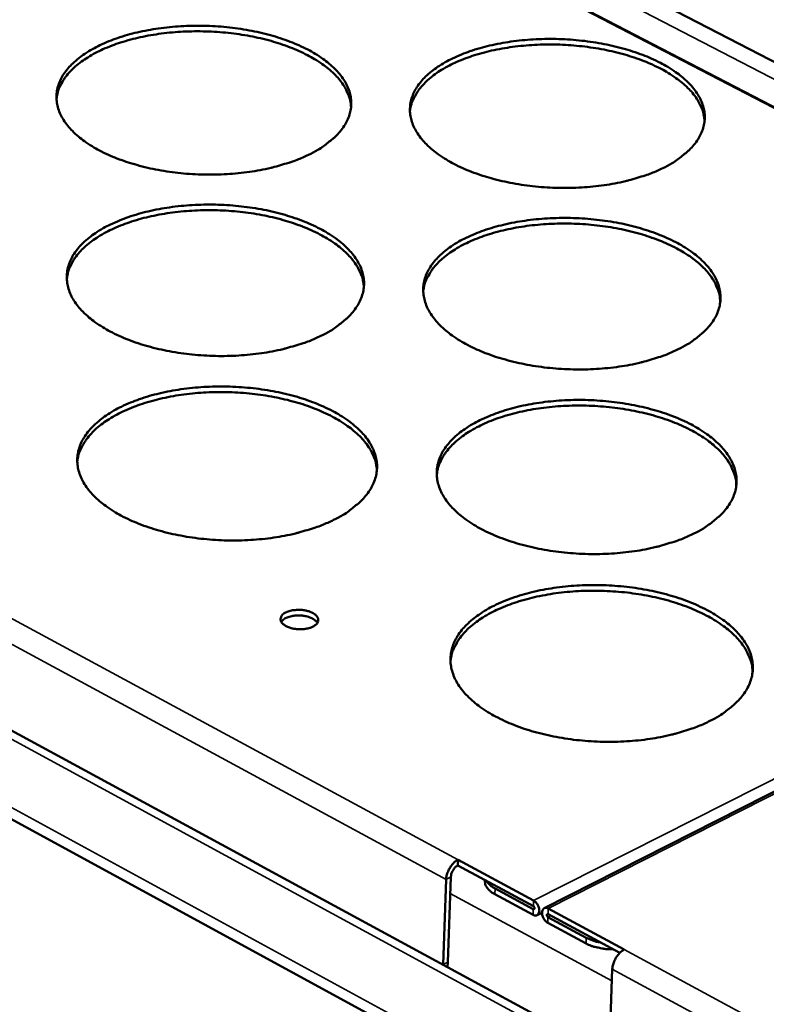
# Model space of a CAD drawing. Units: millimetres. Extents: x 65 to 5840, y 100 to 4100.
# Drawn here: x 5099 to 5165, y 3350 to 3436 of the extents above; entities that cross this region are included whole.
import ezdxf

# ---------------------------------------------------------------- set-up
doc = ezdxf.new("R2010")
doc.units = ezdxf.units.MM
doc.header["$LTSCALE"] = 20
doc.layers.add('Visible (ISO)', color=7, linetype='Continuous', lineweight=50)
doc.layers.add('Visible Narrow (ISO)', color=7, linetype='Continuous', lineweight=35)

msp = doc.modelspace()

# ---------------------------------------------------------------- linework, layer by layer
at = {"layer": 'Visible (ISO)'}
for p, q in [((4827.359, 3607.731), (5366.367, 3328.479)), ((5366.136, 3324.377), (4828.999, 3603.225)), ((4842.339, 3513.193), (5360.914, 3231.64)), ((5360.46, 3223.575), (4838.12, 3508.255)), ((5145.418, 3358.416), (5223.899, 3398.217)), ((5137.856, 3362.161), (5137.85, 3362.158)), ((5137.856, 3362.161), (5137.873, 3362.66)), ((5137.873, 3362.654), (5137.856, 3362.155)), ((5137.856, 3362.161), (5137.856, 3362.161)), ((5137.856, 3362.155), (5144.471, 3358.58)), ((5137.867, 3362.657), (5137.873, 3362.66)), ((5137.873, 3362.66), (5137.879, 3362.657)), ((5137.879, 3362.657), (5137.873, 3362.654)), ((5144.489, 3359.079), (5137.873, 3362.654)), ((5136.99, 3353.677), (5137.24, 3361.149)), ((5136.829, 3360.941), (5136.58, 3353.469)), ((5140.225, 3360.779), (5140.228, 3360.873)), ((5144.445, 3357.831), (5141.095, 3359.642)), ((5141.112, 3360.141), (5144.463, 3358.33)), ((5145.227, 3358.019), (5144.798, 3357.801)), ((5145.745, 3357.637), (5149.103, 3355.822)), ((5145.753, 3357.887), (5152.026, 3354.497)), ((5152.414, 3354.797), (5145.771, 3358.386)), ((5149.085, 3355.322), (5145.727, 3357.137)), ((5152.414, 3354.797), (5152.42, 3354.8)), ((5152.414, 3354.79), (5152.414, 3354.797)), ((5152.42, 3354.8), (5152.426, 3354.797)), ((5152.42, 3354.793), (5152.42, 3354.8)), ((5152.426, 3354.797), (5152.42, 3354.794)), ((5136.58, 3353.469), (5136.579, 3353.44)), ((5136.94, 3353.243), (5136.99, 3353.677)), ((5151.105, 3345.583), (5151.378, 3353.071))]:
    msp.add_line(p, q, dxfattribs=at)
at = {"layer": 'Visible (ISO)', "flags": 128}
for points in [[(5124.764, 3424.385, -0.013101), (5123.768, 3423.943, -0.024727), (5123.223, 3423.75, -0.002536), (5121.779, 3423.324, -0.012934), (5121.493, 3423.249, -0.010871), (5120.535, 3423.047, -0.011431), (5119.617, 3422.895, -0.010168), (5118.616, 3422.774, -0.010486), (5117.641, 3422.697, -0.009867), (5116.623, 3422.658, -0.009981), (5115.615, 3422.659, -0.00993), (5114.605, 3422.701, -0.009852), (5113.589, 3422.783, -0.010362), (5112.611, 3422.902, -0.010084), (5111.613, 3423.065, -0.011218), (5110.691, 3423.256, -0.010707), (5109.736, 3423.498, -0.012606), (5108.892, 3423.755, -0.011804), (5108.005, 3424.072, -0.014704), (5107.257, 3424.386, -0.013529), (5106.464, 3424.773, -0.017773), (5105.824, 3425.135, -0.016145), (5105.149, 3425.581, -0.022118), (5104.628, 3425.986, -0.020053), (5104.094, 3426.479, -0.027869), (5103.698, 3426.92, -0.025671), (5103.323, 3427.442, -0.034333), (5103.062, 3427.917, -0.032661), (5102.856, 3428.448, -0.039101), (5102.741, 3428.949, -0.038486), (5102.704, 3429.471, -0.038923), (5102.747, 3429.988, -0.039448), (5102.87, 3430.486, -0.033559), (5103.081, 3431.005, -0.035164), (5103.348, 3431.468, -0.026522), (5103.729, 3431.971, -0.028736), (5104.128, 3432.394, -0.020669), (5104.667, 3432.86, -0.022811), (5105.19, 3433.24, -0.016553), (5105.868, 3433.654, -0.018269), (5106.506, 3433.985, -0.013789), (5107.3, 3434.335, -0.015039), (5108.045, 3434.613, -0.011958), (5108.931, 3434.89, -0.01282), (5109.769, 3435.108, -0.010782), (5110.722, 3435.307, -0.01134), (5111.636, 3435.457, -0.010093), (5112.631, 3435.576, -0.01041), (5113.599, 3435.652, -0.009798), (5114.611, 3435.69, -0.009912), (5115.611, 3435.689, -0.009861), (5116.615, 3435.648, -0.009783), (5117.624, 3435.567, -0.010288), (5118.595, 3435.449, -0.01001), (5119.587, 3435.288, -0.011131), (5120.503, 3435.099, -0.010622), (5121.454, 3434.859, -0.012497), (5122.294, 3434.606, -0.011698), (5123.178, 3434.292, -0.014561), (5123.925, 3433.981, -0.01339), (5124.717, 3433.599, -0.017581), (5125.357, 3433.239, -0.015954), (5126.034, 3432.797, -0.021861), (5126.556, 3432.396, -0.019784), (5127.095, 3431.906, -0.027554), (5127.494, 3431.468, -0.025308), (5127.876, 3430.947, -0.034032), (5128.142, 3430.475, -0.032263), (5128.355, 3429.945, -0.038981), (5128.477, 3429.445, -0.038245), (5128.521, 3428.923, -0.03911), (5128.485, 3428.406, -0.039513), (5128.369, 3427.906, -0.033944), (5128.165, 3427.387, -0.035445), (5127.903, 3426.921, -0.0269), (5127.529, 3426.416, -0.029056), (5127.133, 3425.99, -0.020956), (5126.906, 3425.791, -0.006001), (5126.078, 3425.138, -0.033844), (5125.595, 3424.815, -0.02102), (5124.764, 3424.385)], [(5128.503, 3428.553, 0.033115), (5128.422, 3429.188, 0.055412), (5128.307, 3429.553, 0.013404), (5127.975, 3430.258, 0.032785), (5127.812, 3430.532, 0.024388), (5127.428, 3431.04, 0.026577), (5127.03, 3431.467, 0.0192), (5126.496, 3431.945, 0.021188), (5125.979, 3432.337, 0.015578), (5125.314, 3432.768, 0.017131), (5124.685, 3433.12, 0.013129), (5123.909, 3433.494, 0.014251), (5123.177, 3433.798, 0.011496), (5122.314, 3434.107, 0.012268), (5121.492, 3434.357, 0.010446), (5120.564, 3434.594, 0.010943), (5119.67, 3434.782, 0.009836), (5118.7, 3434.944, 0.010114), (5117.752, 3435.064, 0.009591), (5116.764, 3435.149, 0.009681), (5115.783, 3435.196, 0.009681), (5114.802, 3435.205, 0.009591), (5113.811, 3435.176, 0.010115), (5112.857, 3435.111, 0.009837), (5111.88, 3435.004, 0.010944), (5110.976, 3434.867, 0.010446), (5110.036, 3434.683, 0.01227), (5109.202, 3434.48, 0.011498), (5108.322, 3434.222, 0.014254), (5107.574, 3433.959, 0.013131), (5106.779, 3433.63, 0.017135), (5106.131, 3433.315, 0.015581), (5105.442, 3432.922, 0.021194), (5104.903, 3432.56, 0.019205), (5104.343, 3432.114, 0.026584), (5103.922, 3431.71, 0.024395), (5103.509, 3431.225, 0.032792), (5103.332, 3430.96, 0.013408), (5102.96, 3430.276, 0.05542), (5102.824, 3429.917, 0.033122), (5102.708, 3429.288)], [(5155.794, 3423.221, -0.013239), (5154.804, 3422.779, -0.024983), (5154.264, 3422.585, -0.002587), (5152.829, 3422.16, -0.013068), (5152.542, 3422.084, -0.010939), (5151.587, 3421.882, -0.011518), (5150.673, 3421.73, -0.010205), (5149.673, 3421.609, -0.010539), (5148.701, 3421.531, -0.009877), (5147.682, 3421.492, -0.010005), (5146.676, 3421.494, -0.009914), (5145.664, 3421.535, -0.00985), (5144.648, 3421.617, -0.010319), (5143.668, 3421.736, -0.010056), (5142.668, 3421.9, -0.011142), (5141.743, 3422.091, -0.010649), (5140.785, 3422.333, -0.012487), (5139.937, 3422.59, -0.011708), (5139.046, 3422.908, -0.014526), (5138.292, 3423.222, -0.013381), (5137.493, 3423.608, -0.017516), (5136.848, 3423.972, -0.015922), (5136.166, 3424.418, -0.02176), (5135.638, 3424.823, -0.019722), (5135.096, 3425.316, -0.027418), (5134.694, 3425.757, -0.025211), (5134.309, 3426.28, -0.033885), (5134.041, 3426.754, -0.032153), (5133.826, 3427.286, -0.038888), (5133.703, 3427.787, -0.038192), (5133.657, 3428.31, -0.039129), (5133.692, 3428.827, -0.039573), (5133.806, 3429.326, -0.034043), (5134.008, 3429.844, -0.03558), (5134.268, 3430.309, -0.027003), (5134.639, 3430.812, -0.029198), (5135.032, 3431.235, -0.021028), (5135.563, 3431.702, -0.023191), (5136.079, 3432.082, -0.016798), (5136.75, 3432.496, -0.018547), (5137.383, 3432.828, -0.013952), (5138.172, 3433.178, -0.015233), (5138.911, 3433.457, -0.012066), (5139.793, 3433.734, -0.012952), (5140.626, 3433.951, -0.010849), (5141.576, 3434.151, -0.011427), (5142.486, 3434.301, -0.010129), (5143.48, 3434.42, -0.010462), (5144.446, 3434.496, -0.009808), (5145.457, 3434.535, -0.009935), (5146.457, 3434.533, -0.009845), (5147.461, 3434.492, -0.009781), (5148.47, 3434.411, -0.010245), (5149.444, 3434.293, -0.009983), (5150.438, 3434.132, -0.011056), (5151.357, 3433.943, -0.010564), (5152.311, 3433.703, -0.01238), (5153.156, 3433.449, -0.011603), (5154.043, 3433.135, -0.014386), (5154.796, 3432.824, -0.013245), (5155.593, 3432.442, -0.017327), (5156.239, 3432.082, -0.015735), (5156.923, 3431.639, -0.021509), (5157.452, 3431.238, -0.019458), (5157.999, 3430.748, -0.027107), (5158.404, 3430.309, -0.024854), (5158.795, 3429.788, -0.033581), (5159.069, 3429.317, -0.031754), (5159.291, 3428.785, -0.038752), (5159.42, 3428.286, -0.037936), (5159.474, 3427.762, -0.039298), (5159.446, 3427.246, -0.03962), (5159.339, 3426.745, -0.034424), (5159.144, 3426.226, -0.035854), (5158.889, 3425.759, -0.027387), (5158.524, 3425.254, -0.02952), (5158.135, 3424.827, -0.021321), (5157.91, 3424.626, -0.006176), (5157.095, 3423.974, -0.034303), (5156.615, 3423.651, -0.021362), (5155.794, 3423.221)], [(5159.454, 3427.317, 0.03313), (5159.377, 3427.952, 0.055428), (5159.265, 3428.318, 0.013414), (5158.937, 3429.025, 0.032801), (5158.776, 3429.3, 0.024405), (5158.395, 3429.81, 0.026593), (5158, 3430.24, 0.019212), (5157.469, 3430.721, 0.021202), (5156.954, 3431.116, 0.015587), (5156.292, 3431.551, 0.017141), (5155.665, 3431.907, 0.013135), (5154.892, 3432.285, 0.014259), (5154.161, 3432.594, 0.0115), (5153.3, 3432.908, 0.012273), (5152.48, 3433.163, 0.010448), (5151.553, 3433.405, 0.010947), (5150.659, 3433.599, 0.009838), (5149.691, 3433.766, 0.010117), (5148.743, 3433.892, 0.009592), (5147.756, 3433.983, 0.009682), (5146.775, 3434.036, 0.009681), (5145.793, 3434.051, 0.009592), (5144.802, 3434.027, 0.010114), (5143.848, 3433.967, 0.009836), (5142.87, 3433.866, 0.010942), (5141.965, 3433.735, 0.010445), (5141.024, 3433.556, 0.012266), (5140.188, 3433.358, 0.011495), (5139.307, 3433.105, 0.014249), (5138.557, 3432.847, 0.013127), (5137.759, 3432.522, 0.017126), (5137.109, 3432.211, 0.015574), (5136.418, 3431.822, 0.021182), (5135.877, 3431.463, 0.019194), (5135.314, 3431.02, 0.026567), (5134.889, 3430.618, 0.024379), (5134.474, 3430.136, 0.032773), (5134.295, 3429.872, 0.013397), (5133.918, 3429.19, 0.055399), (5133.78, 3428.832, 0.033104), (5133.66, 3428.204)], [(5125.855, 3408.533, -0.013194), (5124.851, 3408.084, -0.024879), (5124.301, 3407.887, -0.002569), (5122.847, 3407.454, -0.013027), (5122.557, 3407.377, -0.010961), (5121.592, 3407.171, -0.011521), (5120.665, 3407.017, -0.010255), (5119.656, 3406.893, -0.010574), (5118.673, 3406.814, -0.009952), (5117.646, 3406.774, -0.010066), (5116.629, 3406.775, -0.010013), (5115.61, 3406.818, -0.009936), (5114.586, 3406.901, -0.010445), (5113.6, 3407.022, -0.010167), (5112.593, 3407.187, -0.011301), (5111.664, 3407.381, -0.010791), (5110.7, 3407.628, -0.012687), (5109.849, 3407.888, -0.011888), (5108.955, 3408.211, -0.01478), (5108.199, 3408.53, -0.013611), (5107.4, 3408.923, -0.017832), (5106.754, 3409.292, -0.016218), (5106.074, 3409.745, -0.022135), (5105.548, 3410.156, -0.020097), (5105.009, 3410.657, -0.027801), (5104.61, 3411.106, -0.025638), (5104.231, 3411.637, -0.034129), (5103.968, 3412.119, -0.032482), (5103.76, 3412.659, -0.038773), (5103.644, 3413.169, -0.038163), (5103.606, 3413.699, -0.038607), (5103.65, 3414.225, -0.039123), (5103.773, 3414.732, -0.033398), (5103.985, 3415.259, -0.034976), (5104.255, 3415.731, -0.026513), (5104.638, 3416.242, -0.028691), (5105.041, 3416.672, -0.020735), (5105.583, 3417.147, -0.022851), (5106.111, 3417.533, -0.016644), (5106.794, 3417.954, -0.018347), (5107.438, 3418.292, -0.013883), (5108.238, 3418.647, -0.015129), (5108.99, 3418.93, -0.012051), (5109.883, 3419.212, -0.012912), (5110.728, 3419.434, -0.010871), (5111.689, 3419.637, -0.01143), (5112.61, 3419.789, -0.010178), (5113.613, 3419.911, -0.010496), (5114.59, 3419.988, -0.009881), (5115.61, 3420.027, -0.009996), (5116.619, 3420.026, -0.009943), (5117.631, 3419.984, -0.009866), (5118.648, 3419.902, -0.01037), (5119.628, 3419.783, -0.010092), (5120.628, 3419.619, -0.011213), (5121.552, 3419.427, -0.010704), (5122.511, 3419.184, -0.012577), (5123.358, 3418.926, -0.01178), (5124.249, 3418.607, -0.014636), (5125.003, 3418.292, -0.01347), (5125.802, 3417.903, -0.017638), (5126.448, 3417.537, -0.016025), (5127.13, 3417.088, -0.021878), (5127.658, 3416.68, -0.019826), (5128.201, 3416.182, -0.027488), (5128.604, 3415.736, -0.025276), (5128.989, 3415.208, -0.033833), (5129.258, 3414.727, -0.032089), (5129.473, 3414.188, -0.038656), (5129.596, 3413.68, -0.037924), (5129.641, 3413.149, -0.038791), (5129.604, 3412.623, -0.039185), (5129.488, 3412.115, -0.033779), (5129.283, 3411.587, -0.035252), (5129.019, 3411.113, -0.026889), (5128.643, 3410.6, -0.029009), (5128.243, 3410.166, -0.021023), (5128.014, 3409.963, -0.006029), (5127.18, 3409.299, -0.033949), (5126.693, 3408.971, -0.021078), (5125.855, 3408.533)], [(5129.622, 3412.772, 0.03296), (5129.542, 3413.417, 0.055144), (5129.427, 3413.789, 0.013292), (5129.092, 3414.507, 0.03265), (5128.929, 3414.785, 0.024407), (5128.542, 3415.301, 0.026563), (5128.141, 3415.737, 0.019274), (5127.603, 3416.222, 0.021241), (5127.082, 3416.621, 0.015668), (5126.412, 3417.059, 0.017211), (5125.777, 3417.418, 0.013221), (5124.995, 3417.798, 0.014341), (5124.257, 3418.108, 0.011586), (5123.387, 3418.422, 0.012358), (5122.558, 3418.676, 0.010533), (5121.622, 3418.917, 0.011031), (5120.719, 3419.109, 0.009921), (5119.741, 3419.274, 0.0102), (5118.785, 3419.396, 0.009675), (5117.789, 3419.483, 0.009765), (5116.799, 3419.531, 0.009765), (5115.809, 3419.54, 0.009676), (5114.81, 3419.51, 0.010201), (5113.847, 3419.444, 0.009922), (5112.862, 3419.335, 0.011032), (5111.95, 3419.196, 0.010534), (5111.002, 3419.009, 0.012359), (5110.159, 3418.802, 0.011587), (5109.273, 3418.539, 0.014343), (5108.518, 3418.272, 0.013223), (5107.716, 3417.938, 0.017214), (5107.061, 3417.616, 0.015671), (5106.367, 3417.217, 0.021245), (5105.823, 3416.849, 0.019277), (5105.259, 3416.395, 0.026568), (5104.833, 3415.983, 0.024412), (5104.418, 3415.491, 0.032655), (5104.239, 3415.222, 0.013295), (5103.864, 3414.525, 0.055149), (5103.727, 3414.16, 0.032965), (5103.61, 3413.52)], [(5157.147, 3407.357, -0.013334), (5156.15, 3406.907, -0.025138), (5155.604, 3406.71, -0.002622), (5154.159, 3406.277, -0.013163), (5153.869, 3406.2, -0.01103), (5152.906, 3405.994, -0.011611), (5151.984, 3405.84, -0.010292), (5150.976, 3405.716, -0.010628), (5149.995, 3405.637, -0.009962), (5148.968, 3405.597, -0.010091), (5147.953, 3405.598, -0.009997), (5146.933, 3405.64, -0.009934), (5145.909, 3405.723, -0.010401), (5144.92, 3405.844, -0.010139), (5143.912, 3406.01, -0.011224), (5142.979, 3406.205, -0.010732), (5142.012, 3406.451, -0.012567), (5141.156, 3406.712, -0.01179), (5140.258, 3407.034, -0.0146), (5139.497, 3407.354, -0.013461), (5138.692, 3407.747, -0.017572), (5138.04, 3408.116, -0.015993), (5137.352, 3408.569, -0.021776), (5136.82, 3408.981, -0.019764), (5136.273, 3409.482, -0.027351), (5135.867, 3409.931, -0.025179), (5135.479, 3410.462, -0.033686), (5135.208, 3410.945, -0.031979), (5134.991, 3411.486, -0.038563), (5134.867, 3411.995, -0.037872), (5134.82, 3412.527, -0.038809), (5134.855, 3413.052, -0.039244), (5134.969, 3413.56, -0.033877), (5135.173, 3414.087, -0.035387), (5135.435, 3414.56, -0.026993), (5135.809, 3415.071, -0.029151), (5136.205, 3415.502, -0.021096), (5136.739, 3415.977, -0.023233), (5137.261, 3416.363, -0.016891), (5137.936, 3416.785, -0.018627), (5138.575, 3417.123, -0.014049), (5139.369, 3417.479, -0.015326), (5140.115, 3417.762, -0.01216), (5141.004, 3418.044, -0.013045), (5141.844, 3418.265, -0.010939), (5142.802, 3418.469, -0.011517), (5143.72, 3418.621, -0.010215), (5144.721, 3418.743, -0.010549), (5145.695, 3418.821, -0.009891), (5146.715, 3418.86, -0.01002), (5147.723, 3418.859, -0.009927), (5148.737, 3418.817, -0.009864), (5149.754, 3418.735, -0.010326), (5150.736, 3418.615, -0.010064), (5151.738, 3418.451, -0.011136), (5152.666, 3418.259, -0.010646), (5153.627, 3418.016, -0.012458), (5154.48, 3417.758, -0.011684), (5155.374, 3417.439, -0.014459), (5156.134, 3417.123, -0.013323), (5156.938, 3416.734, -0.017383), (5157.59, 3416.368, -0.015804), (5158.279, 3415.918, -0.021525), (5158.814, 3415.51, -0.0195), (5159.365, 3415.012, -0.027042), (5159.775, 3414.566, -0.024823), (5160.168, 3414.037, -0.033386), (5160.445, 3413.557, -0.031585), (5160.669, 3413.017, -0.03843), (5160.8, 3412.509, -0.037618), (5160.854, 3411.976, -0.038976), (5160.827, 3411.452, -0.039288), (5160.719, 3410.942, -0.034253), (5160.523, 3410.414, -0.035656), (5160.266, 3409.939, -0.027374), (5159.899, 3409.426, -0.029471), (5159.507, 3408.991, -0.02139), (5159.279, 3408.786, -0.006206), (5158.458, 3408.124, -0.03441), (5157.975, 3407.795, -0.021422), (5157.147, 3407.357)], [(5160.835, 3411.521, 0.032974), (5160.758, 3412.167, 0.055159), (5160.645, 3412.54, 0.013301), (5160.315, 3413.26, 0.032665), (5160.154, 3413.539, 0.024422), (5159.771, 3414.058, 0.026578), (5159.372, 3414.496, 0.019285), (5158.838, 3414.984, 0.021253), (5158.318, 3415.387, 0.015676), (5157.651, 3415.829, 0.017221), (5157.018, 3416.191, 0.013227), (5156.239, 3416.576, 0.014348), (5155.503, 3416.891, 0.01159), (5154.634, 3417.21, 0.012363), (5153.807, 3417.47, 0.010536), (5152.872, 3417.716, 0.011035), (5151.971, 3417.913, 0.009923), (5150.994, 3418.084, 0.010202), (5150.038, 3418.212, 0.009676), (5149.042, 3418.305, 0.009766), (5148.053, 3418.359, 0.009765), (5147.063, 3418.374, 0.009676), (5146.063, 3418.35, 0.0102), (5145.1, 3418.289, 0.009921), (5144.114, 3418.186, 0.01103), (5143.201, 3418.052, 0.010532), (5142.251, 3417.871, 0.012356), (5141.408, 3417.67, 0.011585), (5140.519, 3417.412, 0.014338), (5139.762, 3417.149, 0.013219), (5138.958, 3416.819, 0.017206), (5138.301, 3416.502, 0.015664), (5137.604, 3416.107, 0.021233), (5137.058, 3415.741, 0.019267), (5136.491, 3415.291, 0.026552), (5136.062, 3414.882, 0.024397), (5135.644, 3414.392, 0.032638), (5135.463, 3414.124, 0.013285), (5135.083, 3413.429, 0.05513), (5134.944, 3413.065, 0.032948), (5134.823, 3412.426)], [(5126.964, 3392.411, -0.013288), (5125.952, 3391.954, -0.025033), (5125.398, 3391.753, -0.002604), (5123.932, 3391.313, -0.013122), (5123.639, 3391.235, -0.011052), (5122.666, 3391.025, -0.011614), (5121.731, 3390.867, -0.010343), (5120.714, 3390.742, -0.010663), (5119.722, 3390.661, -0.010038), (5118.686, 3390.62, -0.010153), (5117.661, 3390.621, -0.010098), (5116.633, 3390.663, -0.010021), (5115.6, 3390.748, -0.01053), (5114.606, 3390.87, -0.010252), (5113.59, 3391.039, -0.011385), (5112.653, 3391.236, -0.010876), (5111.681, 3391.486, -0.01277), (5110.822, 3391.751, -0.011973), (5109.921, 3392.079, -0.014856), (5109.158, 3392.404, -0.013694), (5108.352, 3392.803, -0.01789), (5107.7, 3393.178, -0.016291), (5107.014, 3393.638, -0.022151), (5106.483, 3394.057, -0.020139), (5105.94, 3394.566, -0.027731), (5105.537, 3395.023, -0.025603), (5105.155, 3395.562, -0.033924), (5104.889, 3396.054, -0.032302), (5104.68, 3396.602, -0.038445), (5104.562, 3397.121, -0.037839), (5104.524, 3397.66, -0.038291), (5104.567, 3398.195, -0.038797), (5104.691, 3398.71, -0.033236), (5104.905, 3399.246, -0.034786), (5105.177, 3399.726, -0.026502), (5105.562, 3400.246, -0.028643), (5105.969, 3400.684, -0.020801), (5106.515, 3401.166, -0.02289), (5107.048, 3401.559, -0.016735), (5107.736, 3401.988, -0.018424), (5108.386, 3402.332, -0.013979), (5109.192, 3402.693, -0.01522), (5109.95, 3402.982, -0.012144), (5110.85, 3403.269, -0.013004), (5111.703, 3403.494, -0.010961), (5112.671, 3403.701, -0.01152), (5113.601, 3403.856, -0.010265), (5114.612, 3403.98, -0.010584), (5115.597, 3404.059, -0.009966), (5116.626, 3404.099, -0.010081), (5117.643, 3404.098, -0.010026), (5118.664, 3404.056, -0.00995), (5119.69, 3403.972, -0.010453), (5120.678, 3403.851, -0.010176), (5121.687, 3403.685, -0.011295), (5122.619, 3403.49, -0.010788), (5123.585, 3403.243, -0.012658), (5124.441, 3402.981, -0.011864), (5125.339, 3402.657, -0.01471), (5126.1, 3402.336, -0.013552), (5126.905, 3401.941, -0.017695), (5127.557, 3401.569, -0.016097), (5128.245, 3401.112, -0.021894), (5128.778, 3400.697, -0.019868), (5129.326, 3400.191, -0.02742), (5129.733, 3399.737, -0.025243), (5130.12, 3399.201, -0.033631), (5130.392, 3398.712, -0.031914), (5130.609, 3398.164, -0.03833), (5130.734, 3397.647, -0.037604), (5130.779, 3397.107, -0.038472), (5130.743, 3396.573, -0.038857), (5130.626, 3396.055, -0.033611), (5130.42, 3395.518, -0.035057), (5130.153, 3395.036, -0.026876), (5129.775, 3394.514, -0.028959), (5129.372, 3394.073, -0.021089), (5129.141, 3393.866, -0.006057), (5128.3, 3393.19, -0.034053), (5127.809, 3392.857, -0.021135), (5126.964, 3392.411)], [(5130.761, 3396.722, 0.032802), (5130.681, 3397.378, 0.054872), (5130.565, 3397.757, 0.013179), (5130.227, 3398.488, 0.032511), (5130.064, 3398.771, 0.024423), (5129.675, 3399.295, 0.026546), (5129.27, 3399.739, 0.019346), (5128.729, 3400.232, 0.021292), (5128.203, 3400.639, 0.015759), (5127.528, 3401.084, 0.017292), (5126.887, 3401.449, 0.013315), (5126.1, 3401.836, 0.014431), (5125.354, 3402.152, 0.011678), (5124.477, 3402.471, 0.012449), (5123.641, 3402.73, 0.010622), (5122.697, 3402.976, 0.011121), (5121.787, 3403.171, 0.010008), (5120.801, 3403.339, 0.010287), (5119.835, 3403.463, 0.009761), (5118.831, 3403.551, 0.009851), (5117.833, 3403.6, 0.009851), (5116.833, 3403.609, 0.009761), (5115.825, 3403.579, 0.010288), (5114.854, 3403.511, 0.010008), (5113.86, 3403.401, 0.011121), (5112.94, 3403.259, 0.010622), (5111.984, 3403.069, 0.01245), (5111.134, 3402.859, 0.011679), (5110.239, 3402.591, 0.014432), (5109.477, 3402.319, 0.013316), (5108.669, 3401.979, 0.017294), (5108.008, 3401.652, 0.015761), (5107.308, 3401.246, 0.021294), (5106.759, 3400.87, 0.019348), (5106.19, 3400.409, 0.026549), (5105.76, 3399.99, 0.024426), (5105.342, 3399.489, 0.032515), (5105.162, 3399.216, 0.013181), (5104.783, 3398.506, 0.054876), (5104.645, 3398.135, 0.032805), (5104.527, 3397.484)], [(5158.523, 3391.223, -0.01343), (5157.518, 3390.766, -0.025294), (5156.968, 3390.565, -0.002657), (5155.512, 3390.124, -0.01326), (5155.218, 3390.046, -0.011123), (5154.248, 3389.835, -0.011704), (5153.317, 3389.678, -0.010381), (5152.301, 3389.552, -0.010718), (5151.312, 3389.472, -0.010048), (5150.276, 3389.431, -0.010178), (5149.253, 3389.431, -0.010081), (5148.223, 3389.474, -0.010019), (5147.19, 3389.558, -0.010485), (5146.193, 3389.681, -0.010223), (5145.176, 3389.849, -0.011306), (5144.235, 3390.047, -0.010816), (5143.261, 3390.297, -0.012647), (5142.396, 3390.563, -0.011874), (5141.491, 3390.89, -0.014674), (5140.722, 3391.216, -0.013542), (5139.911, 3391.614, -0.017629), (5139.252, 3391.99, -0.016064), (5138.559, 3392.451, -0.021791), (5138.022, 3392.87, -0.019805), (5137.47, 3393.379, -0.027282), (5137.06, 3393.836, -0.025145), (5136.669, 3394.376, -0.033485), (5136.395, 3394.867, -0.031805), (5136.176, 3395.417, -0.038238), (5136.05, 3395.935, -0.037551), (5136.003, 3396.475, -0.03849), (5136.038, 3397.01, -0.038915), (5136.153, 3397.526, -0.033709), (5136.358, 3398.062, -0.035191), (5136.622, 3398.543, -0.02698), (5136.998, 3399.062, -0.029101), (5137.398, 3399.502, -0.021163), (5137.936, 3399.984, -0.023273), (5138.462, 3400.378, -0.016984), (5139.142, 3400.807, -0.018707), (5139.787, 3401.151, -0.014147), (5140.587, 3401.513, -0.015419), (5141.34, 3401.801, -0.012255), (5142.235, 3402.089, -0.01314), (5143.083, 3402.314, -0.01103), (5144.049, 3402.521, -0.01161), (5144.974, 3402.676, -0.010302), (5145.984, 3402.8, -0.010638), (5146.966, 3402.879, -0.009976), (5147.995, 3402.92, -0.010105), (5149.011, 3402.919, -0.01001), (5150.033, 3402.876, -0.009948), (5151.059, 3402.793, -0.010409), (5152.05, 3402.672, -0.010147), (5153.06, 3402.505, -0.011218), (5153.996, 3402.31, -0.010729), (5154.965, 3402.063, -0.012538), (5155.826, 3401.801, -0.011767), (5156.728, 3401.477, -0.014532), (5157.495, 3401.155, -0.013402), (5158.306, 3400.76, -0.017438), (5158.964, 3400.387, -0.015873), (5159.659, 3399.931, -0.021539), (5160.199, 3399.515, -0.01954), (5160.754, 3399.009, -0.026975), (5161.168, 3398.555, -0.024791), (5161.565, 3398.018, -0.033189), (5161.845, 3397.529, -0.031414), (5162.071, 3396.98, -0.038107), (5162.204, 3396.464, -0.0373), (5162.258, 3395.922, -0.038653), (5162.231, 3395.389, -0.038956), (5162.123, 3394.87, -0.034079), (5161.926, 3394.334, -0.035455), (5161.667, 3393.85, -0.02736), (5161.298, 3393.328, -0.029419), (5160.902, 3392.886, -0.021458), (5160.672, 3392.677, -0.006235), (5159.845, 3392.003, -0.034517), (5159.359, 3391.669, -0.02148), (5158.523, 3391.223)], [(5162.239, 3395.457, 0.032815), (5162.163, 3396.114, 0.054887), (5162.05, 3396.494, 0.013187), (5161.717, 3397.227, 0.032525), (5161.555, 3397.511, 0.024437), (5161.17, 3398.037, 0.02656), (5160.768, 3398.484, 0.019357), (5160.23, 3398.98, 0.021303), (5159.706, 3399.39, 0.015766), (5159.034, 3399.84, 0.017301), (5158.395, 3400.209, 0.01332), (5157.61, 3400.601, 0.014437), (5156.867, 3400.922, 0.011682), (5155.992, 3401.246, 0.012453), (5155.157, 3401.51, 0.010624), (5154.215, 3401.761, 0.011124), (5153.305, 3401.962, 0.01001), (5152.32, 3402.136, 0.010289), (5151.355, 3402.266, 0.009762), (5150.351, 3402.361, 0.009852), (5149.353, 3402.416, 0.009851), (5148.354, 3402.431, 0.009762), (5147.345, 3402.407, 0.010287), (5146.374, 3402.345, 0.010008), (5145.379, 3402.241, 0.011119), (5144.457, 3402.105, 0.010621), (5143.5, 3401.92, 0.012447), (5142.648, 3401.715, 0.011676), (5141.752, 3401.453, 0.014427), (5140.988, 3401.185, 0.013312), (5140.177, 3400.85, 0.017286), (5139.514, 3400.527, 0.015754), (5138.812, 3400.125, 0.021284), (5138.26, 3399.753, 0.019339), (5137.688, 3399.295, 0.026535), (5137.255, 3398.879, 0.024412), (5136.833, 3398.38, 0.032499), (5136.652, 3398.108, 0.013171), (5136.268, 3397.401, 0.054858), (5136.128, 3397.03, 0.03279), (5136.005, 3396.38)], [(5159.923, 3374.811, -0.013527), (5158.91, 3374.346, -0.025452), (5158.355, 3374.141, -0.002693), (5156.889, 3373.694, -0.013357), (5156.59, 3373.613, -0.011217), (5155.612, 3373.399, -0.011799), (5154.673, 3373.239, -0.010471), (5153.648, 3373.11, -0.010809), (5152.651, 3373.028, -0.010136), (5151.606, 3372.986, -0.010266), (5150.574, 3372.986, -0.010167), (5149.536, 3373.03, -0.010106), (5148.494, 3373.115, -0.01057), (5147.488, 3373.24, -0.010309), (5146.463, 3373.411, -0.01139), (5145.512, 3373.612, -0.010901), (5144.53, 3373.866, -0.012729), (5143.658, 3374.136, -0.011959), (5142.745, 3374.469, -0.014749), (5141.969, 3374.8, -0.013624), (5141.151, 3375.205, -0.017684), (5140.486, 3375.588, -0.016134), (5139.787, 3376.055, -0.021804), (5139.244, 3376.482, -0.019845), (5138.688, 3376.999, -0.027211), (5138.274, 3377.465, -0.025109), (5137.88, 3378.013, -0.033283), (5137.603, 3378.513, -0.031628), (5137.382, 3379.072, -0.037913), (5137.254, 3379.599, -0.037231), (5137.206, 3380.149, -0.038169), (5137.241, 3380.692, -0.038585), (5137.357, 3381.218, -0.033538), (5137.563, 3381.762, -0.034992), (5137.829, 3382.253, -0.026964), (5138.208, 3382.78, -0.029048), (5138.611, 3383.228, -0.021229), (5139.153, 3383.718, -0.023311), (5139.684, 3384.119, -0.017078), (5140.369, 3384.555, -0.018787), (5141.019, 3384.905, -0.014246), (5141.826, 3385.274, -0.015513), (5142.585, 3385.568, -0.012352), (5143.488, 3385.86, -0.013236), (5144.343, 3386.089, -0.011123), (5145.317, 3386.3, -0.011703), (5146.25, 3386.458, -0.010391), (5147.268, 3386.585, -0.010728), (5148.259, 3386.666, -0.010063), (5149.296, 3386.707, -0.010193), (5150.321, 3386.706, -0.010095), (5151.352, 3386.664, -0.010033), (5152.387, 3386.579, -0.010492), (5153.386, 3386.456, -0.010232), (5154.405, 3386.287, -0.011301), (5155.35, 3386.089, -0.010812), (5156.327, 3385.838, -0.012618), (5157.195, 3385.571, -0.01185), (5158.105, 3385.241, -0.014605), (5158.879, 3384.914, -0.013482), (5159.696, 3384.513, -0.017493), (5160.361, 3384.134, -0.015943), (5161.062, 3383.67, -0.021553), (5161.607, 3383.246, -0.019579), (5162.167, 3382.733, -0.026906), (5162.586, 3382.271, -0.024757), (5162.986, 3381.724, -0.03299), (5163.268, 3381.227, -0.031242), (5163.497, 3380.669, -0.037784), (5163.631, 3380.144, -0.036983), (5163.687, 3379.593, -0.03833), (5163.66, 3379.05, -0.038623), (5163.551, 3378.523, -0.033903), (5163.353, 3377.977, -0.035251), (5163.092, 3377.484, -0.027342), (5162.72, 3376.955, -0.029363), (5162.32, 3376.504, -0.021525), (5162.089, 3376.291, -0.006263), (5161.255, 3375.605, -0.034623), (5160.766, 3375.265, -0.021538), (5159.923, 3374.811)], [(5163.667, 3379.117, 0.032653), (5163.592, 3379.786, 0.054611), (5163.478, 3380.172, 0.013072), (5163.143, 3380.919, 0.032383), (5162.98, 3381.207, 0.02445), (5162.593, 3381.743, 0.026539), (5162.187, 3382.197, 0.019428), (5161.646, 3382.702, 0.021352), (5161.117, 3383.12, 0.015857), (5160.44, 3383.578, 0.01738), (5159.796, 3383.954, 0.013414), (5159.005, 3384.352, 0.014527), (5158.255, 3384.679, 0.011774), (5157.372, 3385.009, 0.012545), (5156.53, 3385.278, 0.010714), (5155.58, 3385.534, 0.011214), (5154.662, 3385.738, 0.010097), (5153.668, 3385.915, 0.010378), (5152.695, 3386.048, 0.009849), (5151.682, 3386.145, 0.009939), (5150.676, 3386.2, 0.009938), (5149.667, 3386.216, 0.009848), (5148.65, 3386.192, 0.010375), (5147.67, 3386.129, 0.010096), (5146.666, 3386.023, 0.01121), (5145.736, 3385.884, 0.010711), (5144.77, 3385.697, 0.012539), (5143.91, 3385.488, 0.011769), (5143.007, 3385.221, 0.014518), (5142.235, 3384.949, 0.013406), (5141.417, 3384.608, 0.017366), (5140.748, 3384.279, 0.015845), (5140.04, 3383.87, 0.021333), (5139.482, 3383.491, 0.01941), (5138.906, 3383.026, 0.026515), (5138.469, 3382.601, 0.024426), (5138.044, 3382.094, 0.032358), (5137.861, 3381.819, 0.013057), (5137.473, 3381.098, 0.054584), (5137.332, 3380.72, 0.03263), (5137.209, 3380.059)], [(5122.81, 3384.323, -0.028735), (5123.167, 3384.458, -0.049197), (5123.385, 3384.504, -0.011949), (5123.854, 3384.544, -0.026921), (5124.063, 3384.545, -0.027801), (5124.383, 3384.512, -0.025399), (5124.727, 3384.439, -0.038445), (5124.984, 3384.35, -0.033398), (5125.262, 3384.205, -0.063398), (5125.446, 3384.058, -0.06782), (5125.576, 3383.882, -0.098717), (5125.631, 3383.704, -0.102948), (5125.614, 3383.526, -0.08482), (5125.525, 3383.353, -0.075702), (5125.369, 3383.2, -0.0411), (5125.126, 3383.053, -0.044914), (5124.885, 3382.958, -0.026568), (5124.546, 3382.88, -0.030291), (5124.243, 3382.845, -0.02571), (5123.901, 3382.843, -0.025372), (5123.557, 3382.878, -0.031855), (5123.267, 3382.94, -0.027569), (5122.944, 3383.052, -0.048734), (5122.719, 3383.17, -0.046268), (5122.51, 3383.337, -0.081987), (5122.385, 3383.505, -0.092066), (5122.331, 3383.684, -0.101619), (5122.342, 3383.811, -0.053112), (5122.437, 3384.033, -0.100882), (5122.582, 3384.202, -0.087257), (5122.81, 3384.323)], [(5125.554, 3383.398, 0.04165), (5125.362, 3383.622, 0.072531), (5125.225, 3383.723, 0.023373), (5124.888, 3383.883, 0.038099), (5124.671, 3383.955, 0.025628), (5124.32, 3384.023, 0.027791), (5123.992, 3384.052, 0.02779), (5123.662, 3384.043, 0.025628), (5123.308, 3383.996, 0.038097), (5123.086, 3383.938, 0.02337), (5122.741, 3383.799, 0.072526), (5122.598, 3383.706, 0.041647), (5122.392, 3383.494)], [(5137.867, 3362.657, 0.031806), (5137.613, 3362.493, 0.053788), (5137.482, 3362.372, 0.013971), (5137.246, 3362.087, 0.030209), (5137.149, 3361.946, 0.028345), (5137.071, 3361.797, 0.012398), (5136.92, 3361.443, 0.049717), (5136.867, 3361.259, 0.029812), (5136.829, 3360.941)], [(5137.24, 3361.149, -0.03873), (5137.276, 3361.393, -0.059217), (5137.33, 3361.545, -0.020726), (5137.437, 3361.74, -0.021966), (5137.554, 3361.914, -0.062831), (5137.657, 3362.023, -0.039866), (5137.85, 3362.158)], [(5140.225, 3360.779, 0.050028), (5140.256, 3360.52, 0.08067), (5140.317, 3360.368, 0.02769), (5140.431, 3360.2, 0.019645), (5140.614, 3359.98, 0.056769), (5140.801, 3359.813, 0.041721), (5141.095, 3359.642)], [(5141.112, 3360.141, -0.036381), (5140.879, 3360.277, -0.036381), (5140.667, 3360.446, -0.030774), (5140.509, 3360.611, -0.030774), (5140.373, 3360.795)], [(5144.489, 3359.079, -0.048957), (5144.683, 3358.929, -0.070077), (5144.791, 3358.794, -0.032172), (5144.911, 3358.558, -0.04528), (5144.97, 3358.38, -0.065286), (5144.99, 3358.173, -0.074102), (5144.956, 3357.994, -0.108427), (5144.887, 3357.88, -0.08898), (5144.756, 3357.784, -0.15154), (5144.609, 3357.762, -0.125402), (5144.445, 3357.831)], [(5144.463, 3358.33, 0.14492), (5144.518, 3358.322, 0.191001), (5144.555, 3358.344, 0.160118), (5144.57, 3358.385, 0.081695), (5144.559, 3358.468, 0.095035), (5144.526, 3358.532, 0.094277), (5144.471, 3358.58)], [(5145.727, 3357.137, -0.048957), (5145.532, 3357.288, -0.070068), (5145.425, 3357.423, -0.032162), (5145.304, 3357.658, -0.04528), (5145.246, 3357.837, -0.065302), (5145.226, 3358.043, -0.07409), (5145.259, 3358.223, -0.108429), (5145.329, 3358.337, -0.088937), (5145.46, 3358.433, -0.151513), (5145.607, 3358.455, -0.125383), (5145.771, 3358.386)], [(5145.753, 3357.887, 0.144985), (5145.698, 3357.895, 0.191036), (5145.661, 3357.873, 0.160086), (5145.646, 3357.832, 0.081717), (5145.656, 3357.748, 0.095081), (5145.69, 3357.684, 0.094322), (5145.745, 3357.637)], [(5149.085, 3355.322, 0.02131), (5149.517, 3355.123, 0.038308), (5149.769, 3355.042, 0.006557), (5150.139, 3354.958, 0.005715), (5150.567, 3354.873, 0.033364), (5150.882, 3354.835, 0.019903), (5151.412, 3354.828)], [(5150.333, 3355.412, -0.020486), (5150, 3355.481, -0.020486), (5149.674, 3355.578, -0.018676), (5149.384, 3355.689, -0.018676), (5149.103, 3355.822)], [(5151.378, 3353.071, -0.029599), (5151.418, 3353.389, -0.049444), (5151.471, 3353.574, -0.012251), (5151.623, 3353.93, -0.028129), (5151.702, 3354.079, -0.029993), (5151.799, 3354.22, -0.013817), (5152.035, 3354.507, -0.053522), (5152.167, 3354.628, -0.031591), (5152.42, 3354.794)]]:
    msp.add_lwpolyline(points, format="xyb", dxfattribs=at)
at = {"layer": 'Visible Narrow (ISO)'}
for p, q in [((5366.279, 3326.925), (4826.66, 3606.709)), ((4828.815, 3603.394), (5366.14, 3324.46)), ((5360.87, 3230.854), (4841.524, 3512.931)), ((4838.165, 3509.174), (5360.519, 3224.627)), ((5137.867, 3362.657), (4870.942, 3506.882)), ((5136.829, 3360.941), (4869.972, 3505.289)), ((5144.489, 3359.079), (5222.818, 3398.779)), ((5224.098, 3398.114), (5145.771, 3358.386)), ((5137.85, 3362.158), (5137.867, 3362.657)), ((5137.24, 3361.149), (5136.829, 3360.941)), ((5151.341, 3352.041), (5137.191, 3359.699)), ((5141.095, 3359.642), (5141.112, 3360.141)), ((5144.471, 3358.58), (5144.489, 3359.079)), ((5144.445, 3357.831), (5144.463, 3358.33)), ((5144.57, 3358.384), (5144.463, 3358.33)), ((5145.727, 3357.137), (5145.745, 3357.637)), ((5145.745, 3357.637), (5145.988, 3357.76)), ((5145.771, 3358.386), (5145.753, 3357.887)), ((5149.103, 3355.822), (5149.085, 3355.322)), ((5361.488, 3241.831), (5152.42, 3354.794)), ((5136.99, 3353.677), (5136.58, 3353.469)), ((5361.356, 3239.49), (5151.378, 3353.071))]:
    msp.add_line(p, q, dxfattribs=at)

doc.saveas('drawing.dxf')
